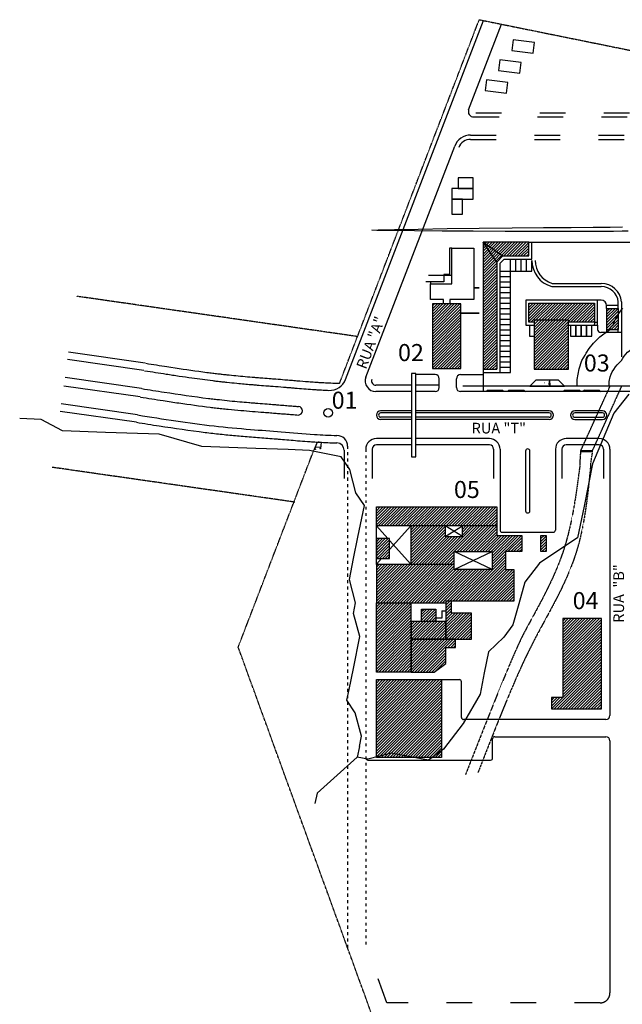
# Model space of a CAD drawing. Units: millimetres. Extents: x 1822646 to 5054568, y 440804 to 1512039.
# Drawn here: x 1822646 to 1850894, y 999262 to 1045417 of the extents above; entities that cross this region are included whole.
import ezdxf
from ezdxf.enums import TextEntityAlignment as Align

# ---------------------------------------------------------------- set-up
doc = ezdxf.new("R2010")
doc.units = ezdxf.units.MM
doc.header["$LTSCALE"] = 10
for name, pattern in [('ACAD_ISO03W100', [30, 12, -18]), ('DASHDOT', [1, 0.5, -0.25, 0, -0.25]), ('HIDDEN', [0.375, 0.25, -0.125]), ('HIDDEN2', [0.1875, 0.125, -0.0625])]:
    doc.linetypes.add(name, pattern=pattern)
for name, color, linetype in [('21', 9, 'Continuous'), ('AÇUDES_LAGOS', 150, 'Continuous'), ('CERCA', 6, 'DASHDOT'), ('ESPECARQ', 2, 'Continuous'), ('HACHURAS', 253, 'Continuous'), ('PREDIOS', 7, 'Continuous'), ('ruas', 7, 'Continuous'), ('UNIDADE', 4, 'Continuous')]:
    doc.layers.add(name, color=color, linetype=linetype)
doc.styles.add('REGUA100', font='ARIALN.TTF')
doc.styles.add('REGUA60', font='ARIALN.TTF')
doc.styles.add('TEXTOS', font='arial.ttf')
pattern_1 = [(45, (1829296.44, 943520.8), (-66.29126, 66.29126), [])]
pattern_2 = [(45, (1803097.27, 818329.54), (-66.29126, 66.29126), [])]

# ---------------------------------------------------------------- blocks, each defined once
blk = doc.blocks.new('INDUNI1')
at = {"color": 0, "style": 'REGUA100', "width": 1.4, "flags": 8}
for tag, p in [('NOME1', (0, 0)), ('NOME2', (0, -4.3))]:
    blk.add_attdef(tag, text='', height=2.5, dxfattribs=at).set_placement(p, align=Align.CENTER)
at = {"layer": 'ESPECARQ', "style": 'REGUA60', "width": 1.4, "flags": 8}
for tag, p in [('REVPAR', (0, -12.8)), ('PEDIR', (0, -15.3)), ('PISO', (0, -10.3))]:
    blk.add_attdef(tag, text='', height=1.5, dxfattribs=at).set_placement(p, align=Align.CENTER)
at = {"layer": 'ESPECARQ', "style": 'REGUA60', "width": 1.4}
blk.add_attdef('AREA', text='', height=1.5, dxfattribs=at).set_placement((0, -7.8), align=Align.CENTER)

msp = doc.modelspace()

# ---------------------------------------------------------------- hatches: boundary and pattern name
at = {"layer": 'HACHURAS', "linetype": 'Continuous'}
h = msp.add_hatch(dxfattribs=at)
h.set_pattern_fill('ANSI31', color=9, scale=750, style=0)
h.set_pattern_definition(pattern_1)
h.paths.add_polyline_path([(1846505.536, 1034342.742), (1846505.536, 1034982.742), (1844366.958, 1034982.742), (1845299.819, 1034342.742)])
h.paths.add_polyline_path([(1844366.958, 1034982.742), (1845006.958, 1034049.881), (1845299.819, 1034342.742)])
h.paths.add_polyline_path([(1845006.958, 1034049.881), (1844366.958, 1034982.742), (1844366.958, 1029027.742), (1845006.958, 1029027.742)])
h = msp.add_hatch(dxfattribs=at)
h.set_pattern_fill('ANSI31', color=9, scale=750, style=0)
h.set_pattern_definition([(45, (1829296.44, 927020.8), (-66.29126, 66.29126), [])])
h.paths.add_polyline_path([(1841996.958, 1029062.742), (1843326.958, 1029062.742), (1843326.958, 1032092.742), (1841996.958, 1032092.742)])
h = msp.add_hatch(dxfattribs=at)
h.set_pattern_fill('ANSI31', color=9, scale=750, style=0)
h.set_pattern_definition(pattern_1)
h.paths.add_polyline_path([(1848376.958, 1031331.742), (1848376.958, 1031231.742), (1849591.958, 1031231.742), (1849591.958, 1032131.742), (1846506.958, 1032131.742), (1846506.958, 1031231.742), (1846766.958, 1031231.742), (1846766.958, 1031331.742)])
h.paths.add_polyline_path([(1848376.958, 1031331.742), (1846766.958, 1031331.742), (1846766.958, 1029027.742), (1848376.958, 1029027.742)])
h = msp.add_hatch(dxfattribs=at)
h.set_pattern_fill('ANSI31', color=9, scale=750, style=0)
h.set_pattern_definition(pattern_1)
h.paths.add_polyline_path([(1850690.699, 1031585.429), (1850706.958, 1031609.308), (1850706.958, 1031881.742), (1850156.958, 1031881.742), (1850156.958, 1030891.742), (1850295.728, 1030891.742), (1850306.169, 1030908.145), (1850358.145, 1030981.341), (1850375.053, 1031027.846), (1850459.624, 1031112.346), (1850475.43, 1031155.811), (1850530.725, 1031288.772), (1850604.379, 1031438.746)])
h.paths.add_polyline_path([(1850459.624, 1031112.346), (1850375.053, 1031027.846), (1850358.145, 1030981.341), (1850306.169, 1030908.145), (1850295.728, 1030891.742), (1850706.958, 1030891.742), (1850706.958, 1031609.308), (1850690.699, 1031585.429), (1850604.379, 1031438.746), (1850530.725, 1031288.772), (1850475.43, 1031155.811)])
h = msp.add_hatch(dxfattribs=at)
h.set_pattern_fill('ANSI31', color=9, scale=750, style=0)
h.set_pattern_definition(pattern_1)
h.paths.add_polyline_path([(1845011.958, 1021687.742), (1845011.958, 1022582.742), (1839366.958, 1022582.742), (1839366.958, 1021687.742)])
h = msp.add_hatch(dxfattribs=at)
h.set_pattern_fill('ANSI31', color=9, scale=750, style=0)
h.set_pattern_definition(pattern_1)
h.paths.add_polyline_path([(1843013.958, 1019892.742), (1843013.958, 1020482.742), (1844796.958, 1020482.742), (1844796.958, 1019647.742), (1843013.958, 1019647.742), (1843013.958, 1019892.742), (1840979.958, 1019892.742), (1839366.958, 1019892.742), (1839366.958, 1018082.742), (1840987.958, 1018082.742), (1842620.958, 1018082.742), (1842620.958, 1018157.742), (1845810.958, 1018157.742), (1845810.958, 1019647.742), (1845416.958, 1019647.742), (1845416.958, 1020482.742), (1846176.958, 1020482.742), (1846176.958, 1021242.742), (1845011.958, 1021242.742), (1845011.958, 1021687.742), (1843396.958, 1021687.742), (1843396.958, 1021187.742), (1842596.958, 1021187.742), (1842596.958, 1021687.742), (1840979.958, 1021687.742), (1840979.958, 1019892.742)])
h = msp.add_hatch(dxfattribs=at)
h.set_pattern_fill('ANSI31', color=9, scale=750, style=0)
h.set_pattern_definition(pattern_1)
h.paths.add_polyline_path([(1839986.958, 1021090.742), (1839366.958, 1021090.742), (1839366.958, 1020165.742), (1839986.958, 1020165.742)])
h = msp.add_hatch(dxfattribs=at)
h.set_pattern_fill('ANSI31', color=9, scale=750, style=0)
h.set_pattern_definition(pattern_1)
h.paths.add_polyline_path([(1847326.958, 1021242.742), (1847076.958, 1021242.742), (1847076.958, 1020482.742), (1847326.958, 1020482.742)])
h = msp.add_hatch(dxfattribs=at)
h.set_pattern_fill('ANSI31', color=9, scale=750, style=0)
h.set_pattern_definition(pattern_1)
h.paths.add_polyline_path([(1840987.958, 1018082.742), (1839366.958, 1018082.742), (1839366.958, 1014832.742), (1840987.958, 1014832.742)])
h = msp.add_hatch(dxfattribs=at)
h.set_pattern_fill('ANSI31', color=9, scale=750, style=0)
h.set_pattern_definition(pattern_2)
h.paths.add_polyline_path([(1842151.482, 1017791.242), (1842151.482, 1017213.742), (1841481.482, 1017213.742), (1841481.482, 1017791.242)])
h = msp.add_hatch(dxfattribs=at)
h.set_pattern_fill('ANSI31', color=9, scale=750, style=0)
h.set_pattern_definition(pattern_1)
h.paths.add_polyline_path([(1843820.958, 1017603.742), (1842890.958, 1017603.742), (1842890.958, 1018157.742), (1842620.958, 1018157.742), (1842620.958, 1018057.742), (1842620.958, 1017603.742), (1842620.958, 1016378.742), (1843820.958, 1016378.742)])
h = msp.add_hatch(dxfattribs=at)
h.set_pattern_fill('ANSI31', color=9, scale=750, style=0)
h.set_pattern_definition(pattern_1)
h.paths.add_polyline_path([(1848106.958, 1013637.742), (1847576.958, 1013637.742), (1847576.958, 1013107.742), (1849916.958, 1013107.742), (1849916.958, 1017342.742), (1848106.958, 1017342.742)])
h = msp.add_hatch(dxfattribs=at)
h.set_pattern_fill('ANSI31', color=9, scale=750, style=0)
h.set_pattern_definition(pattern_2)
h.paths.add_polyline_path([(1842618.458, 1017211.242), (1840990.458, 1017211.242), (1840990.458, 1016378.742), (1842618.458, 1016378.742)])
h = msp.add_hatch(dxfattribs=at)
h.set_pattern_fill('ANSI31', color=9, scale=750, style=0)
h.set_pattern_definition(pattern_2)
h.paths.add_polyline_path([(1842618.458, 1015230.242), (1842618.458, 1015988.742), (1843078.458, 1015988.742), (1843078.458, 1016376.242), (1840990.458, 1016376.242), (1840990.458, 1014832.742), (1842082.079, 1014832.742)])
h = msp.add_hatch(dxfattribs=at)
h.set_pattern_fill('ANSI31', color=9, scale=750, style=0)
h.set_pattern_definition(pattern_1)
h.paths.add_polyline_path([(1839366.958, 1014482.742), (1839366.958, 1010832.742), (1842416.958, 1010832.742), (1842416.958, 1014482.742)])

# ---------------------------------------------------------------- linework, layer by layer
at = {"color": 1}
msp.add_line((1842441.482, 1017712.242), (1842441.482, 1017361.242), dxfattribs=at)
for p, q in [((1842051.958, 1015535.242), (1842064.929, 1015535.242)), ((1842051.958, 1015445.242), (1842064.929, 1015445.242)), ((1842051.958, 1015130.242), (1842064.929, 1015130.242))]:
    msp.add_line(p, q)
msp.add_lwpolyline([(1842618.458, 1017211.242), (1840990.458, 1017211.242), (1840990.458, 1016378.742), (1842618.458, 1016378.742)], close=True)
at = {"layer": '21', "ltscale": 0.5}
for p, q in [((1845773.996, 1044476.033), (1845712.639, 1043974.5)), ((1846776.058, 1044353.442), (1845773.996, 1044476.033)), ((1846714.701, 1043851.909), (1846776.058, 1044353.442)), ((1845712.639, 1043974.5), (1846714.701, 1043851.909)), ((1845150.251, 1043534.263), (1845088.894, 1043032.73)), ((1846152.313, 1043411.672), (1845150.251, 1043534.263)), ((1846090.956, 1042910.139), (1846152.313, 1043411.672)), ((1845088.894, 1043032.73), (1846090.956, 1042910.139)), ((1844526.506, 1042592.493), (1844465.149, 1042090.96)), ((1845528.568, 1042469.902), (1844526.506, 1042592.493)), ((1845467.211, 1041968.369), (1845528.568, 1042469.902)), ((1844465.149, 1042090.96), (1845467.211, 1041968.369))]:
    msp.add_line(p, q, dxfattribs=at)
at = {"layer": '21'}
for p, q in [((1839378.407, 1019320.077), (1839378.407, 1019320.077)), ((1839378.407, 1019320.077), (1839378.407, 1019320.077)), ((1839378.407, 1019320.077), (1839378.407, 1019320.077)), ((1845711.738, 1019408.254), (1845711.738, 1019408.254)), ((1845711.738, 1019408.254), (1845711.738, 1019408.254)), ((1845711.738, 1019408.254), (1845711.738, 1019408.254))]:
    msp.add_line(p, q, dxfattribs=at)
at = {"layer": '21', "ltscale": 0.5}
for points in [[(1843201.834, 1037507.742), (1843901.834, 1037507.742), (1843901.834, 1038007.742), (1843201.834, 1038007.742)], [(1842901.834, 1037007.742), (1843901.834, 1037007.742), (1843901.834, 1037507.742), (1842901.834, 1037507.742)], [(1843401.834, 1036307.742), (1843401.834, 1037007.742), (1842901.834, 1037007.742), (1842901.834, 1036307.742)]]:
    msp.add_lwpolyline(points, close=True, dxfattribs=at)
at = {"layer": 'AÇUDES_LAGOS'}
for p, q in [((1851197.132, 1027866.267), (1850501.34, 1026975.746)), ((1850501.34, 1026975.746), (1849504.173, 1024598.924)), ((1823655.653, 1026683.196), (1822646.396, 1026718.926)), ((1824647.026, 1026142.266), (1823655.653, 1026683.196)), ((1826665.542, 1026070.805), (1824647.026, 1026142.266)), ((1827674.8, 1026035.075), (1826665.542, 1026070.805)), ((1829188.688, 1025981.479), (1827674.8, 1026035.075)), ((1831189.319, 1025404.819), (1829188.688, 1025981.479)), ((1833712.464, 1025315.493), (1831189.319, 1025404.819)), ((1835226.351, 1025261.897), (1833712.464, 1025315.493)), ((1836235.609, 1025226.166), (1835226.351, 1025261.897)), ((1837720.232, 1024925.131), (1836235.609, 1025226.166)), ((1838114.648, 1024329.352), (1837720.232, 1024925.131)), ((1838408.604, 1023238.141), (1838114.648, 1024329.352)), ((1849504.173, 1024598.924), (1849102.339, 1022617.191)), ((1838803.02, 1022642.361), (1838408.604, 1023238.141)), ((1838501.644, 1021156.062), (1838803.02, 1022642.361)), ((1849102.339, 1022617.191), (1848800.963, 1021130.892)), ((1838300.727, 1020165.195), (1838501.644, 1021156.062)), ((1848800.963, 1021130.892), (1848205.63, 1020735.803)), ((1848205.63, 1020735.803), (1847014.965, 1019945.627)), ((1838099.81, 1019174.329), (1838300.727, 1020165.195)), ((1847014.965, 1019945.627), (1846319.174, 1019055.105)), ((1838393.767, 1018083.116), (1838099.81, 1019174.329)), ((1846319.174, 1019055.105), (1846044.236, 1018037.984)), ((1838293.309, 1017587.683), (1838393.767, 1018083.116)), ((1846044.236, 1018037.984), (1845761.46, 1017049.961)), ((1838587.266, 1016496.472), (1838293.309, 1017587.683)), ((1845761.46, 1017049.961), (1845342.547, 1016474.675)), ((1838285.89, 1015010.172), (1838587.266, 1016496.472)), ((1845342.547, 1016474.675), (1844626.215, 1015787.762)), ((1844626.215, 1015787.762), (1844425.298, 1014796.896)), ((1838084.973, 1014019.305), (1838285.89, 1015010.172)), ((1844425.298, 1014796.896), (1844224.381, 1013806.03)), ((1837984.514, 1013523.871), (1838084.973, 1014019.305)), ((1844224.381, 1013806.03), (1843428.131, 1012420.074)), ((1838378.93, 1012928.093), (1837984.514, 1013523.871)), ((1838672.887, 1011836.881), (1838378.93, 1012928.093)), ((1838378.93, 1012928.093), (1838378.93, 1012928.093)), ((1843428.131, 1012420.074), (1842517.525, 1011215.487)), ((1838572.429, 1011341.448), (1838672.887, 1011836.881)), ((1838572.429, 1011341.448), (1838471.97, 1010846.015)), ((1838572.429, 1011341.448), (1838572.429, 1011341.448)), ((1838471.97, 1010846.015), (1836585.513, 1009165.317)), ((1838966.844, 1010745.67), (1838471.97, 1010846.015)), ((1840057.051, 1011040.413), (1838966.844, 1010745.67)), ((1841046.8, 1010839.722), (1840057.051, 1011040.413)), ((1841808.285, 1010699.071), (1841046.8, 1010839.722)), ((1842517.525, 1011215.487), (1841808.285, 1010699.071)), ((1836585.513, 1009165.317), (1836485.055, 1008669.884))]:
    msp.add_line(p, q, dxfattribs=at)
at = {"layer": 'CERCA', "linetype": 'DASHDOT'}
for p, q in [((1837640.897, 1028372.998), (1844187.284, 1045417.2)), ((1844187.284, 1045417.2), (1859490.909, 1042314.098)), ((1838482.19, 1030563.393), (1825317.037, 1032451.14)), ((1832890.253, 1016004.201), (1836450.52, 1025273.729)), ((1835546.439, 1022801.503), (1824167.34, 1024433.148)), ((1846183.66, 979459.17), (1832890.253, 1016004.201))]:
    msp.add_line(p, q, dxfattribs=at)
at = {"layer": 'PREDIOS', "color": 7}
for p, q in [((1844366.958, 1034982.742), (1844366.958, 1029027.742)), ((1846505.536, 1034982.742), (1844366.958, 1034982.742)), ((1846505.536, 1034982.742), (1844366.958, 1034982.742)), ((1846505.536, 1034342.742), (1846505.536, 1034982.742)), ((1845006.958, 1034049.881), (1845299.819, 1034342.742)), ((1845006.958, 1034049.881), (1845006.958, 1029027.742)), ((1845299.819, 1034342.742), (1846505.536, 1034342.742)), ((1844366.958, 1029027.742), (1845006.958, 1029027.742)), ((1849916.958, 1017342.742), (1848106.958, 1017342.742)), ((1848106.958, 1017342.742), (1848106.958, 1013637.742)), ((1849916.958, 1013107.742), (1849916.958, 1017342.742)), ((1848106.958, 1013637.742), (1847576.958, 1013637.742)), ((1847576.958, 1013637.742), (1847576.958, 1013107.742)), ((1847576.958, 1013107.742), (1849916.958, 1013107.742))]:
    msp.add_line(p, q, dxfattribs=at)
at = {"layer": 'PREDIOS'}
for p, q in [((1844366.958, 1034982.742), (1845299.819, 1034342.742)), ((1845006.958, 1034049.881), (1844366.958, 1034982.742)), ((1841804.731, 1033435.095), (1842896.958, 1033435.095)), ((1841689.506, 1033140.095), (1842521.958, 1033140.095)), ((1843931.958, 1032870.089), (1844186.958, 1032870.089)), ((1843931.958, 1032850.089), (1844186.958, 1032850.089)), ((1843326.958, 1031677.742), (1844186.958, 1031677.742)), ((1843326.958, 1031657.742), (1844186.958, 1031657.742)), ((1850156.958, 1031881.742), (1850156.958, 1030891.742)), ((1850156.958, 1031881.742), (1850706.958, 1031881.742)), ((1850706.958, 1031881.742), (1850706.958, 1030891.742)), ((1850156.958, 1030891.742), (1850706.958, 1030891.742)), ((1839366.958, 1021687.742), (1839366.958, 1022582.742)), ((1839366.958, 1022582.742), (1845011.958, 1022582.742)), ((1845011.958, 1022582.742), (1845011.958, 1021687.742)), ((1839366.958, 1019892.742), (1839366.958, 1021687.742)), ((1845011.958, 1021687.742), (1839366.958, 1021687.742)), ((1840979.958, 1021687.742), (1840979.958, 1019892.742)), ((1845011.958, 1021687.742), (1845011.958, 1021242.742)), ((1839986.958, 1021090.742), (1839366.958, 1021090.742)), ((1839366.958, 1021090.742), (1839366.958, 1020165.742)), ((1839986.958, 1020165.742), (1839986.958, 1021090.742)), ((1845011.958, 1021242.742), (1846176.958, 1021242.742)), ((1846176.958, 1021242.742), (1846176.958, 1020482.742)), ((1839366.958, 1020165.742), (1839986.958, 1020165.742)), ((1843013.958, 1019647.742), (1843013.958, 1020482.742)), ((1843013.958, 1020482.742), (1844796.958, 1020482.742)), ((1844796.958, 1020482.742), (1844796.958, 1019647.742)), ((1846176.958, 1020482.742), (1845416.958, 1020482.742)), ((1845416.958, 1020482.742), (1845416.958, 1019647.742)), ((1839366.958, 1019892.742), (1840979.958, 1019892.742)), ((1839366.958, 1019892.742), (1839366.958, 1018082.742)), ((1840979.958, 1019892.742), (1843013.958, 1019892.742)), ((1844796.958, 1019647.742), (1843013.958, 1019647.742)), ((1845416.958, 1019647.742), (1845810.958, 1019647.742)), ((1845810.958, 1019647.742), (1845810.958, 1018157.742)), ((1839366.958, 1018082.742), (1840987.958, 1018082.742)), ((1839366.958, 1014832.742), (1839366.958, 1018082.742)), ((1840987.958, 1018082.742), (1840987.958, 1014832.742)), ((1840987.958, 1018082.742), (1842620.958, 1018082.742)), ((1845810.958, 1018157.742), (1842620.958, 1018157.742)), ((1842620.958, 1018157.742), (1842620.958, 1018057.742)), ((1842620.958, 1018082.742), (1842620.958, 1017603.742)), ((1842890.958, 1017603.742), (1842890.958, 1018157.742)), ((1842620.958, 1017603.742), (1842620.958, 1016378.742)), ((1843820.958, 1017603.742), (1842890.958, 1017603.742)), ((1843820.958, 1016378.742), (1843820.958, 1017603.742)), ((1842620.958, 1016378.742), (1843820.958, 1016378.742)), ((1840987.958, 1014832.742), (1839366.958, 1014832.742))]:
    msp.add_line(p, q, dxfattribs=at)
at = {"layer": 'PREDIOS', "color": 7, "linetype": 'Continuous'}
for p, q in [((1836681.395, 1025616.436), (1836779.934, 1025606.06)), ((1836779.934, 1025606.06), (1836747.471, 1025297.765)), ((1836551.616, 1025536.942), (1836450.52, 1025273.729)), ((1836507.784, 1025267.699), (1836450.52, 1025273.729)), ((1836518.947, 1025382.16), (1836485.54, 1025295.18)), ((1836510.402, 1025292.562), (1836485.54, 1025295.18)), ((1836510.402, 1025292.562), (1836507.784, 1025267.699)), ((1836728.892, 1025360.053), (1836518.947, 1025382.16)), ((1836728.892, 1025360.053), (1836722.609, 1025300.383)), ((1836747.471, 1025297.765), (1836722.609, 1025300.383))]:
    msp.add_line(p, q, dxfattribs=at)
at = {"layer": 'PREDIOS', "color": 9}
for p, q in [((1839366.958, 1021687.742), (1839903.427, 1021090.742)), ((1839986.958, 1020582.699), (1840979.958, 1021687.742)), ((1842596.958, 1021187.742), (1843396.958, 1021687.742)), ((1843396.958, 1021187.742), (1842596.958, 1021687.742)), ((1839986.958, 1020997.786), (1840979.958, 1019892.742)), ((1839366.958, 1019892.742), (1839612.278, 1020165.742)), ((1843013.958, 1019647.742), (1844796.958, 1020482.742)), ((1844796.958, 1019647.742), (1843013.958, 1020482.742))]:
    msp.add_line(p, q, dxfattribs=at)
at = {"layer": 'PREDIOS', "color": 1, "linetype": 'Continuous'}
for p, q in [((1842441.482, 1017361.242), (1842151.482, 1017361.242)), ((1842441.482, 1017712.242), (1842620.958, 1017712.242))]:
    msp.add_line(p, q, dxfattribs=at)
at = {"layer": 'PREDIOS'}
for points in [[(1843931.958, 1032295.089), (1842811.958, 1032295.089), (1842811.958, 1032095.742), (1842511.958, 1032095.742), (1842511.958, 1032295.089), (1841896.958, 1032295.089), (1841896.958, 1033035.089), (1842896.958, 1033035.089), (1842896.958, 1034710.089), (1843931.958, 1034710.089)], [(1847076.958, 1021242.742), (1847326.958, 1021242.742), (1847326.958, 1020482.742), (1847076.958, 1020482.742)], [(1839366.958, 1014482.742), (1842416.958, 1014482.742), (1842416.958, 1010832.742), (1839366.958, 1010832.742)]]:
    msp.add_lwpolyline(points, close=True, dxfattribs=at)
msp.add_lwpolyline([(1842896.958, 1034710.089), (1842796.958, 1034710.089), (1842796.958, 1033475.089), (1842521.958, 1033475.089), (1842521.958, 1033135.089), (1841896.958, 1033135.089), (1841896.958, 1033035.089)], dxfattribs=at)
at = {"layer": 'PREDIOS', "color": 7}
for points in [[(1841996.958, 1029062.742), (1843326.958, 1029062.742), (1843326.958, 1032092.742), (1841996.958, 1032092.742)], [(1842151.482, 1017791.242), (1842151.482, 1017213.742), (1841481.482, 1017213.742), (1841481.482, 1017791.242)]]:
    msp.add_lwpolyline(points, close=True, dxfattribs=at)
at = {"layer": 'PREDIOS', "color": 7, "ltscale": 20}
msp.add_lwpolyline([(1846766.958, 1031231.742), (1846506.958, 1031231.742), (1846506.958, 1032131.742), (1849591.958, 1032131.742), (1849591.958, 1031231.742), (1848376.958, 1031231.742)], dxfattribs=at)
msp.add_lwpolyline([(1846766.958, 1031331.742), (1846766.958, 1029027.742), (1848376.958, 1029027.742), (1848376.958, 1031331.742)], close=True, dxfattribs=at)
at = {"layer": 'PREDIOS', "color": 9, "linetype": 'Continuous'}
msp.add_lwpolyline([(1843396.958, 1021687.742), (1842596.958, 1021687.742), (1842596.958, 1021187.742), (1843396.958, 1021187.742)], close=True, dxfattribs=at)
at = {"layer": 'PREDIOS', "color": 0}
msp.add_lwpolyline([(1842618.458, 1015230.242), (1842618.458, 1015988.742), (1843078.458, 1015988.742), (1843078.458, 1016376.242), (1840990.458, 1016376.242), (1840990.458, 1014832.742), (1842082.079, 1014832.742)], close=True, dxfattribs=at)
at = {"layer": 'PREDIOS', "color": 7, "linetype": 'Continuous'}
msp.add_circle((1837110.34, 1026991.638), 200, dxfattribs=at)
msp.add_arc((1836668.305, 1025492.124), 125, 83.9890683, 158.9890683, dxfattribs=at)
at = {"layer": 'ruas', "color": 13}
for p, q in [((1837924.522, 1028553.637), (1844386.049, 1045376.897)), ((1843691.307, 1041197.379), (1845230.8, 1045205.608)), ((1838876.688, 1028662.015), (1843037.291, 1039494.579)), ((1846505.536, 1034982.742), (1851866.958, 1034982.742)), ((1846656.958, 1034192.742), (1846656.958, 1034982.742)), ((1845156.958, 1033987.749), (1845361.951, 1034192.742)), ((1845156.958, 1033987.749), (1845156.958, 1028877.742)), ((1845361.951, 1034192.742), (1846656.958, 1034192.742)), ((1845656.958, 1028877.742), (1845656.958, 1034192.742)), ((1845906.958, 1033627.742), (1845906.958, 1034192.742)), ((1846156.958, 1033627.742), (1846156.958, 1034192.742)), ((1846406.958, 1033627.742), (1846406.958, 1034192.742)), ((1846656.958, 1033627.742), (1846656.958, 1034132.742)), ((1845156.958, 1033627.742), (1846656.958, 1033627.742)), ((1845156.958, 1033377.742), (1845656.958, 1033377.742)), ((1845156.958, 1033127.742), (1845656.958, 1033127.742)), ((1847605.114, 1033056.742), (1849906.985, 1033056.742)), ((1845156.958, 1032877.742), (1845656.958, 1032877.742)), ((1845156.958, 1032627.742), (1845656.958, 1032627.742)), ((1847583.587, 1032906.742), (1849906.958, 1032906.742)), ((1845156.958, 1032377.742), (1845656.958, 1032377.742)), ((1845156.958, 1032127.742), (1845656.958, 1032127.742)), ((1849731.958, 1032271.742), (1846366.958, 1032271.742)), ((1846366.958, 1032271.742), (1846366.958, 1031091.742)), ((1849731.958, 1031091.742), (1849731.958, 1032271.742)), ((1849906.958, 1032271.742), (1849731.958, 1032271.742)), ((1850706.958, 1031881.742), (1850706.958, 1032183.578)), ((1850856.958, 1032190.821), (1850856.958, 1029606.929)), ((1845156.958, 1031877.742), (1845656.958, 1031877.742)), ((1845156.958, 1031627.742), (1845656.958, 1031627.742)), ((1850156.958, 1031881.742), (1850156.958, 1032021.742)), ((1850156.958, 1031881.742), (1850156.958, 1032021.742)), ((1850706.958, 1032021.742), (1850156.958, 1032021.742)), ((1845156.958, 1031377.742), (1845656.958, 1031377.742)), ((1845156.958, 1031127.742), (1845656.958, 1031127.742)), ((1849591.958, 1031231.742), (1849731.958, 1031231.742)), ((1849591.958, 1031231.742), (1849591.958, 1031151.742)), ((1845156.958, 1030877.742), (1845656.958, 1030877.742)), ((1846366.958, 1031091.742), (1846766.958, 1031091.742)), ((1848376.958, 1031091.742), (1849731.958, 1031091.742)), ((1849731.958, 1031091.742), (1849731.958, 1030901.742)), ((1850156.958, 1030751.742), (1849881.958, 1030751.742)), ((1850156.958, 1030891.742), (1850156.958, 1030751.742)), ((1850856.958, 1030751.742), (1850156.958, 1030751.742)), ((1850706.958, 1030751.742), (1850706.958, 1030891.742)), ((1845156.958, 1030627.742), (1845656.958, 1030627.742)), ((1845156.958, 1030377.742), (1845656.958, 1030377.742)), ((1828522.286, 1029314.436), (1824940.902, 1029827.97)), ((1845156.958, 1030127.742), (1845656.958, 1030127.742)), ((1845156.958, 1029877.742), (1845656.958, 1029877.742)), ((1828472.607, 1028967.98), (1824891.223, 1029481.513)), ((1845156.958, 1029627.742), (1845656.958, 1029627.742)), ((1845156.958, 1029377.742), (1845656.958, 1029377.742)), ((1844366.958, 1029027.742), (1844366.958, 1027982.742)), ((1844366.958, 1028877.742), (1845156.958, 1028877.742)), ((1845156.958, 1029127.742), (1845656.958, 1029127.742)), ((1845156.958, 1028877.742), (1845656.958, 1028877.742)), ((1828351.96, 1028126.586), (1824770.576, 1028640.119)), ((1842116.958, 1028782.742), (1841216.958, 1028782.742)), ((1842316.958, 1028182.742), (1842316.958, 1028582.742)), ((1843116.958, 1028182.742), (1843116.958, 1028582.742)), ((1843316.958, 1028782.742), (1844366.958, 1028782.742)), ((1846856.957, 1028532.742), (1846556.957, 1028232.742)), ((1846856.957, 1028532.742), (1847886.957, 1028532.742)), ((1847470.591, 1028318.452), (1847483.175, 1028479.03)), ((1847510.591, 1028318.436), (1847498.13, 1028479.024)), ((1847886.957, 1028532.742), (1848186.957, 1028232.742)), ((1828295.185, 1027730.636), (1824713.801, 1028244.169)), ((1841016.958, 1028282.742), (1839343.444, 1028282.742)), ((1841016.958, 1027982.742), (1839343.444, 1027982.742)), ((1842316.958, 1028282.742), (1841216.958, 1028282.742)), ((1842116.958, 1027982.742), (1841216.958, 1027982.742)), ((1857706.732, 1027982.742), (1843316.958, 1027982.742)), ((1844574.074, 1028052.742), (1844507.027, 1027982.742)), ((1844574.074, 1028052.742), (1845274.074, 1028052.742)), ((1844574.074, 1028052.742), (1844574.074, 1027982.742)), ((1845274.074, 1028052.742), (1845274.074, 1027982.742)), ((1845274.074, 1028052.742), (1845341.121, 1027982.742)), ((1845581.607, 1028052.742), (1845514.56, 1027982.742)), ((1845581.607, 1028052.742), (1846281.607, 1028052.742)), ((1845581.607, 1028052.742), (1845581.607, 1027982.742)), ((1846281.607, 1028052.742), (1846348.655, 1027982.742)), ((1846281.607, 1028052.742), (1846281.607, 1027982.742)), ((1846556.957, 1028232.742), (1848186.957, 1028232.742)), ((1847480.591, 1028318.448), (1847480.583, 1028298.448)), ((1847500.583, 1028298.44), (1847480.583, 1028298.448)), ((1847480.591, 1028318.448), (1847480.599, 1028338.448)), ((1847500.599, 1028338.44), (1847480.599, 1028338.448)), ((1847500.591, 1028318.44), (1847500.583, 1028298.44)), ((1847500.591, 1028318.44), (1847500.599, 1028338.44)), ((1848186.517, 1028052.742), (1848119.469, 1027982.742)), ((1848186.517, 1028052.742), (1848886.517, 1028052.742)), ((1848186.517, 1028052.742), (1848186.517, 1027982.742)), ((1848886.517, 1028052.742), (1848953.564, 1027982.742)), ((1848886.517, 1028052.742), (1848886.517, 1027982.742)), ((1849114.806, 1028052.742), (1849047.759, 1027982.742)), ((1849114.806, 1028052.742), (1849814.806, 1028052.742)), ((1849114.806, 1028052.742), (1849114.806, 1027982.742)), ((1849814.806, 1028052.742), (1849881.853, 1027982.742)), ((1849814.806, 1028052.742), (1849814.806, 1027982.742)), ((1828124.86, 1026542.785), (1824543.475, 1027056.318)), ((1828174.538, 1026889.241), (1824593.154, 1027402.775)), ((1841016.958, 1027082.742), (1839566.958, 1027082.742)), ((1841016.958, 1026982.742), (1839566.958, 1026982.742)), ((1847466.958, 1027082.742), (1841216.958, 1027082.742)), ((1847466.958, 1026982.742), (1841216.958, 1026982.742)), ((1841016.958, 1026782.742), (1839566.958, 1026782.742)), ((1841016.958, 1026682.742), (1839566.958, 1026682.742)), ((1847466.958, 1026782.742), (1841216.958, 1026782.742)), ((1847466.958, 1026682.742), (1841216.958, 1026682.742)), ((1841016.958, 1025782.742), (1839366.958, 1025782.742)), ((1844661.958, 1025782.742), (1841216.958, 1025782.742)), ((1849816.958, 1025782.742), (1848261.958, 1025782.742)), ((1849816.958, 1025782.742), (1848261.958, 1025782.742)), ((1837856.958, 1025235.46), (1837856.958, 1023906.322)), ((1839166.958, 1025282.742), (1839166.958, 1023906.322)), ((1839166.958, 1025282.742), (1839166.958, 1023906.322)), ((1841016.958, 1025482.742), (1839366.958, 1025482.742)), ((1844661.958, 1025482.742), (1841216.958, 1025482.742)), ((1844861.958, 1025282.742), (1844861.958, 1023906.322)), ((1845161.958, 1025282.742), (1845161.958, 1021492.742)), ((1846361.958, 1025192.742), (1846361.958, 1022392.742)), ((1846561.958, 1022392.742), (1846561.958, 1025192.742)), ((1847761.958, 1025282.742), (1847761.958, 1021492.742)), ((1848061.958, 1025282.742), (1848061.958, 1023906.322)), ((1849816.958, 1025482.742), (1848261.958, 1025482.742)), ((1850016.958, 1025282.742), (1850016.958, 1023906.322)), ((1850316.958, 1025282.742), (1850316.958, 1012807.742)), ((1837856.958, 1024885.17), (1837856.958, 1023906.322)), ((1845261.958, 1021392.742), (1847661.958, 1021392.742)), ((1842416.958, 1014482.742), (1843255.981, 1014482.742)), ((1843355.981, 1012707.742), (1843355.981, 1014382.742)), ((1850116.958, 1012607.742), (1843455.981, 1012607.742)), ((1844916.958, 1011807.742), (1850116.958, 1011807.742)), ((1844816.958, 1010807.742), (1844816.958, 1011707.742)), ((1850316.958, 1011607.742), (1850316.958, 999792.742)), ((1838966.958, 1010707.742), (1844716.958, 1010707.742))]:
    msp.add_line(p, q, dxfattribs=at)
at = {"layer": 'ruas', "color": 13, "linetype": 'ACAD_ISO03W100', "ltscale": 10}
for p, q in [((1843924.685, 1040857.742), (1864481.403, 1040857.742)), ((1844034.867, 1041057.742), (1864429.639, 1041057.742)), ((1843784.101, 1040007.742), (1864541.701, 1040007.742)), ((1843784.101, 1039807.742), (1864489.937, 1039807.742)), ((1839859.054, 999332.742), (1838866.958, 1002060.121)), ((1849856.958, 999332.742), (1839859.054, 999332.742))]:
    msp.add_line(p, q, dxfattribs=at)
at = {"layer": 'ruas', "color": 13, "linetype": 'HIDDEN', "ltscale": 10}
msp.add_line((1851866.958, 1028232.742), (1843417.588, 1028232.742), dxfattribs=at)
at = {"layer": 'ruas', "color": 13, "linetype": 'HIDDEN2', "ltscale": 0.5}
for p, q in [((1848955.05, 1025226.897), (1850321.351, 1028232.742)), ((1849504.204, 1025226.897), (1850866.569, 1028232.742)), ((1848950.095, 1025169.502), (1848955.05, 1025226.897)), ((1848950.095, 1025169.502), (1849504.204, 1025169.502)), ((1848955.05, 1025226.897), (1849504.204, 1025226.897)), ((1849504.204, 1025169.502), (1849504.204, 1025226.897))]:
    msp.add_line(p, q, dxfattribs=at)
at = {"layer": 'ruas', "color": 13, "linetype": 'ACAD_ISO03W100'}
for p, q in [((1838016.958, 1025425.626), (1838016.958, 1001910.327)), ((1838016.958, 1025150.431), (1838016.958, 1001910.327)), ((1838866.958, 1025282.742), (1838866.958, 1002060.121))]:
    msp.add_line(p, q, dxfattribs=at)
at = {"layer": 'ruas', "color": 13}
for points in [[(1851161.085, 1035503.232), (1850884.865, 1035497.649), (1850476.572, 1035493.339), (1849900.931, 1035490.432), (1849122.665, 1035489.06), (1848106.501, 1035489.352), (1846840.553, 1035491.415), (1845406.504, 1035495.257), (1843909.428, 1035500.863), (1842454.399, 1035508.217), (1841146.491, 1035517.304), (1840090.779, 1035528.108), (1839392.336, 1035540.613), (1839156.236, 1035554.805), (1839452.341, 1035570.578), (1840209.66, 1035587.473), (1841321.991, 1035604.943), (1842683.131, 1035622.439), (1844186.878, 1035639.414), (1845727.03, 1035655.318), (1847197.382, 1035669.605), (1848491.734, 1035681.726), (1849527.712, 1035691.313), (1850318.267, 1035698.712), (1850900.178, 1035704.452)], [(1848784.859, 1028232.742), (1848770.125, 1028556.622), (1848864.492, 1029055.706), (1848997.914, 1029440.822), (1849145.31, 1029686.276), (1849205.387, 1029783.242), (1849335.36, 1030008.34), (1849538.672, 1030252.11), (1849663.944, 1030377.278), (1849839.118, 1030552.305), (1849970.517, 1030644.207), (1850130.406, 1030767.096), (1850274.843, 1030858.933), (1850306.169, 1030908.145), (1850358.145, 1030981.341), (1850375.053, 1031027.846), (1850459.624, 1031112.346), (1850475.43, 1031155.811), (1850530.725, 1031288.772), (1850604.379, 1031438.746), (1850690.699, 1031585.429), (1850775.987, 1031710.686), (1850852.967, 1031812.865), (1850919.885, 1031896.443)], [(1846766.958, 1031082.348), (1846546.958, 1031082.348), (1846546.958, 1030582.348), (1846766.958, 1030582.348)], [(1850296.958, 1028232.742), (1850282.509, 1028318.491), (1850276.53, 1028449.931), (1850317.908, 1028668.771), (1850364.19, 1028802.362), (1850425.899, 1028905.124), (1850492.751, 1029013.024), (1850569.887, 1029146.616), (1850647.023, 1029239.102), (1850724.16, 1029316.173), (1850806.439, 1029398.383), (1850857.863, 1029434.35), (1850924.847, 1029558.21), (1850976.191, 1029643.711), (1851053.206, 1029737.762), (1851138.779, 1029831.813), (1851249.288, 1029912.271), (1851363.101, 1030025.989), (1851498.447, 1030184.272)]]:
    msp.add_lwpolyline(points, dxfattribs=at)
for points in [[(1848721.958, 1031082.348), (1848471.958, 1031082.348), (1848471.958, 1030582.348), (1848721.958, 1030582.348)], [(1848971.958, 1031082.348), (1848721.958, 1031082.348), (1848721.958, 1030582.348), (1848971.958, 1030582.348)], [(1849221.958, 1031082.348), (1848971.958, 1031082.348), (1848971.958, 1030582.348), (1849221.958, 1030582.348)], [(1849471.958, 1031082.348), (1849221.958, 1031082.348), (1849221.958, 1030582.348), (1849471.958, 1030582.348)], [(1841016.958, 1024932.742), (1841216.958, 1024932.742), (1841216.958, 1028832.742), (1841016.958, 1028832.742)]]:
    msp.add_lwpolyline(points, close=True, dxfattribs=at)
at = {"layer": 'ruas', "color": 13, "const_width": 20}
msp.add_lwpolyline([(1847246.874, 1028395.629, 1), (1847266.874, 1028395.629, 1)], format="xyb", close=True, dxfattribs=at)
at = {"layer": 'ruas', "color": 13}
for points in [[(1848666.958, 1027082.742, 1), (1848666.958, 1026682.742), (1849966.958, 1026682.742, 1), (1849966.958, 1027082.742)], [(1848666.958, 1026982.742, 1), (1848666.958, 1026782.742), (1849966.958, 1026782.742, 1), (1849966.958, 1026982.742)]]:
    msp.add_lwpolyline(points, format="xyb", close=True, dxfattribs=at)
at = {"layer": 'ruas', "color": 13, "linetype": 'Continuous'}
for centre, radius, start, end in [((1843924.685, 1041107.742), 250, 158.9890683, 270), ((1843784.101, 1039207.742), 800, 90, 158.9890683), ((1843784.101, 1039207.742), 600, 90, 158.9890683)]:
    msp.add_arc(centre, radius, start, end, dxfattribs=at)
at = {"layer": 'ruas', "color": 13}
for centre, radius, start, end in [((1847931.318, 1034132.742), 1274.36, 180, 254.1650393), ((1847931.318, 1034132.742), 1124.36, 180, 253.134611), ((1849906.958, 1032102.66), 954.082, 5.3019063, 90), ((1849906.958, 1032102.66), 804.082, 5.7756872, 90), ((1849906.958, 1032021.742), 250, 0, 90), ((1849531.958, 1031151.742), 60, 270, 0), ((1849881.958, 1030901.742), 150, 180, 270), ((1837177.712, 1028840.473), 800, 267.4260159, 338.9890683), ((1839343.444, 1028482.742), 500, 158.9890683, 270), ((1839343.444, 1028482.742), 200, 158.9890683, 270), ((1842116.958, 1028582.742), 200, 0, 90), ((1843316.958, 1028582.742), 200, 90, 180), ((1847490.652, 1028478.444), 7.5, 4.4370837, 175.5189748), ((1842116.958, 1028182.742), 200, 270, 0), ((1843316.958, 1028182.742), 200, 180, 270), ((1835698, 1027084.264), 201.176, 274.0636762, 85.4697867), ((1839566.958, 1026882.742), 200, 90, 270), ((1839566.958, 1026882.742), 100, 90, 270), ((1847466.958, 1026882.742), 200, 270, 90), ((1847466.958, 1026882.742), 100, 270, 90), ((1837516.958, 1025425.626), 500, 0, 90), ((1837516.958, 1025235.46), 340, 0, 90), ((1839366.958, 1025282.742), 500, 90, 180), ((1844661.958, 1025282.742), 500, 0, 90), ((1848261.958, 1025282.742), 500, 90, 180), ((1849816.958, 1025282.742), 500, 0, 90), ((1839366.958, 1025282.742), 200, 90, 180), ((1844661.958, 1025282.742), 200, 0, 90), ((1846461.958, 1025192.742), 100, 0, 180), ((1848261.958, 1025282.742), 200, 90, 180), ((1849816.958, 1025282.742), 200, 0, 90), ((1846461.958, 1022392.742), 100, 180, 0), ((1845261.958, 1021492.742), 100, 180, 270), ((1847661.958, 1021492.742), 100, 270, 0), ((1843255.981, 1014382.742), 100, 0, 90), ((1843455.981, 1012707.742), 100, 180, 270), ((1850116.958, 1012807.742), 200, 270, 0), ((1844916.958, 1011707.742), 100, 90, 180), ((1850116.958, 1011607.742), 200, 0, 90), ((1838966.958, 1010807.742), 100, 180, 270), ((1844716.958, 1010807.742), 100, 270, 0)]:
    msp.add_arc(centre, radius, start, end, dxfattribs=at)
at = {"layer": 'ruas', "color": 13, "linetype": 'ACAD_ISO03W100', "ltscale": 10}
msp.add_arc((1849856.958, 999792.742), 460, 270, 0, dxfattribs=at)
at = {"layer": 'ruas', "color": 13}
msp.add_ellipse((1847490.591, 1028318.444), major_axis=(0.013, 35), ratio=0.571428571, start_param=1.570796327, end_param=4.71238898, dxfattribs=at)
for points, knots in [([(1828557.379, 1029309.145), (1828891.014, 1029256.362), (1829221.903, 1029204.018), (1830054.064, 1029075.27), (1830551.797, 1029000.986), (1831171.1, 1028916.862), (1831297.983, 1028900.071), (1831514.605, 1028872.276), (1831604.528, 1028860.997), (1831774, 1028840.272), (1831853.587, 1028830.762), (1832003.655, 1028813.281), (1832074.105, 1028805.266), (1832215.476, 1028789.564), (1832286.322, 1028781.884), (1832499.33, 1028759.324), (1832641.966, 1028744.924), (1833071.707, 1028703.392), (1833360.648, 1028677.929), (1833716.594, 1028648.664), (1833781.535, 1028643.41), (1833912.041, 1028632.979), (1833977.579, 1028627.805), (1834175.046, 1028612.337), (1834307.825, 1028602.101), (1834511.61, 1028586.364), (1834581.798, 1028580.939), (1834793.275, 1028564.496), (1834935.477, 1028553.313), (1835102.791, 1028539.747), (1835126.736, 1028537.795), (1835174.447, 1028533.889), (1835198.244, 1028531.931), (1835269.456, 1028526.053), (1835316.695, 1028522.125), (1835457.707, 1028510.356), (1835550.776, 1028502.532), (1835827.184, 1028479.444), (1836007.726, 1028464.571), (1836284.303, 1028443.348), (1836382.848, 1028436.109), (1836514.248, 1028427.065), (1836548.122, 1028424.789), (1836608.741, 1028420.826), (1836635.517, 1028419.115), (1836689.17, 1028415.766), (1836716.015, 1028414.131), (1836796.606, 1028409.339), (1836850.408, 1028406.298), (1837012.031, 1028397.623), (1837120.071, 1028392.438), (1837365.446, 1028381.987), (1837502.951, 1028377.065), (1837640.897, 1028372.998)], [0, 0, 0, 0, 101.297556304, 101.297556304, 256.78062643, 256.78062643, 296.995486878, 296.995486878, 325.640463871, 325.640463871, 351.092483302, 351.092483302, 373.719502623, 373.719502623, 396.346521944, 396.346521944, 441.600560585, 441.600560585, 532.108637868, 532.108637868, 552.219646253, 552.219646253, 572.330654639, 572.330654639, 612.55267141, 612.55267141, 633.5438966, 633.5438966, 675.526346979, 675.526346979, 682.526050047, 682.526050047, 689.525753115, 689.525753115, 703.525159251, 703.525159251, 731.523971523, 731.523971523, 787.521596067, 787.521596067, 819.093190182, 819.093190182, 830.121120609, 830.121120609, 838.910591739, 838.910591739, 847.700062868, 847.700062868, 865.279005127, 865.279005127, 900.436889645, 900.436889645, 944.916962155, 944.916962155, 944.916962155, 944.916962155]), ([(1828502.688, 1028963.444), (1828841.744, 1028909.804), (1829178.387, 1028856.55), (1829715.813, 1028773.462), (1829918.047, 1028742.645), (1830320.916, 1028682.663), (1830521.542, 1028653.499), (1831047.854, 1028579.518), (1831372.215, 1028536.499), (1831762.751, 1028489.129), (1831830.799, 1028481.039), (1831975.308, 1028464.229), (1832051.784, 1028455.556), (1832205.15, 1028438.608), (1832281.995, 1028430.333), (1832513.01, 1028406.071), (1832667.66, 1028390.643), (1832940.295, 1028364.675), (1833058.017, 1028353.861), (1833276.509, 1028334.435), (1833377.191, 1028325.735), (1833544.496, 1028311.643), (1833610.962, 1028306.14), (1833744.266, 1028295.275), (1833811.178, 1028289.905), (1834012.681, 1028273.911), (1834148.042, 1028263.406), (1834363.822, 1028246.731), (1834443.577, 1028240.582), (1834683.862, 1028221.983), (1834845.415, 1028209.381), (1835044.625, 1028193.321), (1835081.04, 1028190.363), (1835153.661, 1028184.421), (1835189.868, 1028181.437), (1835262.008, 1028175.463), (1835297.96, 1028172.471), (1835405.463, 1028163.5), (1835476.664, 1028157.525), (1835688.86, 1028139.759), (1835828.453, 1028128.134), (1836103.986, 1028106.032), (1836239.899, 1028095.557), (1836442.598, 1028081.101), (1836510.73, 1028076.446), (1836628.454, 1028068.832), (1836678.425, 1028065.737), (1836824.045, 1028057.112), (1836919.786, 1028051.933), (1837057.705, 1028045.148), (1837099.726, 1028043.171), (1837141.785, 1028041.281)], [0, 0, 0, 0, 102.945343606, 102.945343606, 165.47704257, 165.47704257, 228.008741535, 228.008741535, 330.163956105, 330.163956105, 351.750795481, 351.750795481, 376.078394363, 376.078394363, 400.405993246, 400.405993246, 449.061191011, 449.061191011, 485.842023714, 485.842023714, 517.131806041, 517.131806041, 537.715220007, 537.715220007, 558.298633972, 558.298633972, 599.465461904, 599.465461904, 623.437182451, 623.437182451, 671.380623545, 671.380623545, 682.06908224, 682.06908224, 692.757540935, 692.757540935, 703.44599963, 703.44599963, 724.82291702, 724.82291702, 767.576751799, 767.576751799, 810.330586579, 810.330586579, 832.210134145, 832.210134145, 848.389289238, 848.389289238, 879.255023823, 879.255023823, 892.762734651, 892.762734651, 892.762734651, 892.762734651]), ([(1828369.865, 1028123.886), (1828720.702, 1028068.382), (1829069.995, 1028013.125), (1830113.697, 1027852.032), (1830803.957, 1027750.908), (1831581.657, 1027654.772), (1831673.332, 1027643.721), (1831845.649, 1027623.525), (1831926.269, 1027614.317), (1832166.477, 1027587.607), (1832326.381, 1027570.759), (1832647.043, 1027538.584), (1832807.799, 1027523.259), (1833106.373, 1027496.048), (1833244.075, 1027483.99), (1833454.188, 1027466.219), (1833526.381, 1027460.225), (1833670.989, 1027448.42), (1833743.473, 1027442.602), (1833961.458, 1027425.31), (1834107.49, 1027414), (1834360.91, 1027394.427), (1834467.97, 1027386.174), (1834650.392, 1027371.978), (1834725.569, 1027366.088), (1834849.928, 1027356.228), (1834899.009, 1027352.307), (1834998.299, 1027344.294), (1835048.531, 1027340.195), (1835148.582, 1027331.957), (1835198.47, 1027327.815), (1835347.727, 1027315.37), (1835446.685, 1027307.047), (1835601.545, 1027294.113), (1835657.805, 1027289.434), (1835713.89, 1027284.812)], [0, 0, 0, 0, 106.520893475, 106.520893475, 319.562680425, 319.562680425, 348.05928227, 348.05928227, 373.16881959, 373.16881959, 422.749153794, 422.749153794, 472.329487999, 472.329487999, 514.608331374, 514.608331374, 536.70908149, 536.70908149, 558.809831605, 558.809831605, 603.011331836, 603.011331836, 635.152056407, 635.152056407, 657.592821611, 657.592821611, 672.187947403, 672.187947403, 687.074550823, 687.074550823, 701.961154242, 701.961154242, 731.734361082, 731.734361082, 748.806260011, 748.806260011, 748.806260011, 748.806260011]), ([(1828307.36, 1027728.8), (1828662.156, 1027672.669), (1829015.875, 1027616.711), (1829615.833, 1027524.162), (1829862.536, 1027486.789), (1830601.475, 1027378.307), (1831092.543, 1027310.844), (1831664.199, 1027242.011), (1831745.864, 1027232.409), (1831926.311, 1027211.742), (1832025.201, 1027200.784), (1832223.282, 1027179.513), (1832322.448, 1027169.203), (1832620.307, 1027139.162), (1832819.361, 1027120.32), (1833196.235, 1027086.523), (1833373.945, 1027071.371), (1833730.069, 1027042.236), (1833908.878, 1027028.216), (1834193.557, 1027006.147), (1834298.956, 1026998.031), (1834492.707, 1026983.045), (1834580.985, 1026976.191), (1834754.59, 1026962.557), (1834839.904, 1026955.784), (1834965.13, 1026945.665), (1835004.938, 1026942.42), (1835084.375, 1026935.896), (1835124.034, 1026932.616), (1835242.833, 1026922.744), (1835321.795, 1026916.123), (1835504.84, 1026900.788), (1835608.748, 1026892.094), (1835712.257, 1026883.593)], [0, 0, 0, 0, 107.722371801, 107.722371801, 183.183582683, 183.183582683, 334.106004447, 334.106004447, 359.270478865, 359.270478865, 389.729489287, 389.729489287, 420.188499708, 420.188499708, 481.106520551, 481.106520551, 535.276047898, 535.276047898, 589.445575245, 589.445575245, 621.173960112, 621.173960112, 647.637881043, 647.637881043, 673.120352149, 673.120352149, 684.976643766, 684.976643766, 696.832935384, 696.832935384, 720.545518619, 720.545518619, 751.96412247, 751.96412247, 751.96412247, 751.96412247]), ([(1828119.846, 1026543.541), (1828475.403, 1026487.29), (1828831.404, 1026430.968), (1829901.266, 1026265.949), (1830616.983, 1026161.19), (1831455.182, 1026058.358), (1831573.895, 1026044.255), (1831930.368, 1026003.442), (1832168.128, 1025978.292), (1832643.572, 1025931.334), (1832881.279, 1025909.523), (1833248.247, 1025877.802), (1833377.595, 1025866.998), (1833636.102, 1025846.014), (1833765.225, 1025835.825), (1834152.17, 1025805.667), (1834409.568, 1025786.104), (1834733.076, 1025760.476), (1834799.793, 1025755.135), (1834999.808, 1025738.885), (1835133.364, 1025727.706), (1835401.07, 1025705.277), (1835535.199, 1025694.03), (1835825.055, 1025670.399), (1835980.882, 1025658.112), (1836220.75, 1025640.616), (1836304.482, 1025634.771), (1836454.776, 1025624.893), (1836521.277, 1025620.742), (1836654.235, 1025612.886), (1836720.716, 1025609.176), (1836920.162, 1025598.681), (1837053.13, 1025592.532), (1837296.387, 1025582.735), (1837406.678, 1025578.839), (1837516.958, 1025575.46)], [0, 0, 0, 0, 107.953267799, 107.953267799, 323.859803398, 323.859803398, 359.4468667, 359.4468667, 430.620993304, 430.620993304, 501.795119909, 501.795119909, 540.539735158, 540.539735158, 579.284350408, 579.284350408, 656.773580907, 656.773580907, 676.922930753, 676.922930753, 717.221630443, 717.221630443, 757.520330134, 757.520330134, 804.114834989, 804.114834989, 829.045727115, 829.045727115, 848.795755061, 848.795755061, 868.545783008, 868.545783008, 908.045838902, 908.045838902, 940.812883742, 940.812883742, 940.812883742, 940.812883742]), ([(1828174.538, 1026889.241), (1829366.172, 1026700.719), (1831124.665, 1026422.516), (1833375.502, 1026213.144), (1834945.345, 1026098.922), (1836292.873, 1025976.703), (1837164.7, 1025936.528), (1837516.958, 1025925.626)], [0, 0, 0, 0, 361.801446924, 533.909967707, 677.952617078, 834.029241125, 939.740471942, 939.740471942, 939.740471942, 939.740471942])]:
    msp.add_open_spline(points, degree=3, knots=knots, dxfattribs=at)
at = {"layer": 'ruas', "color": 13, "linetype": 'HIDDEN2', "ltscale": 0.5}
for points in [[(1848910.311, 1024565.157), (1848950.095, 1025169.502)], [(1849410.311, 1024565.157), (1849504.204, 1025169.502)]]:
    msp.add_spline(points, degree=3, dxfattribs=at)
for points, knots in [([(1848910.311, 1024565.157), (1848725.299, 1023139.57), (1848373.495, 1020428.777), (1846745.513, 1017546.517), (1845870.696, 1015895.334), (1844606.604, 1012725.024)], [0, 0, 0, 0, 42.661672173, 81.122305066, 98.313553784, 98.313553784, 98.313553784, 98.313553784]), ([(1849410.311, 1024565.157), (1849272.726, 1023123.687), (1849013.637, 1020409.208), (1847189.097, 1017159.129), (1846129.814, 1015148.479), (1845151.804, 1012722.926)], [0, 0, 0, 0, 42.888134449, 80.763984495, 110.521981513, 110.521981513, 110.521981513, 110.521981513])]:
    msp.add_open_spline(points, degree=3, knots=knots, dxfattribs=at)
for points in [[(1844606.604, 1012725.024), (1844264.613, 1011864.081), (1843934.655, 1011027.867), (1843547.62, 1010039.433)], [(1845151.804, 1012722.926), (1844801.028, 1011850.28), (1844487.349, 1011054.204), (1844124.072, 1010113.888)]]:
    msp.add_open_spline(points, degree=3, dxfattribs=at)

# ---------------------------------------------------------------- block references
at = {"layer": 'UNIDADE', "xscale": 4.999999998835847, "yscale": 4.999999998835847, "zscale": 5, "rotation": 180}
msp.add_blockref('INDUNI1', (1842242.341, 1033160.304), dxfattribs=at).add_auto_attribs({'NOME1': 'CALÇADA'})

# ---------------------------------------------------------------- texts
at = {"layer": 'ESPECARQ', "char_height": 800, "width": 3272.46986, "attachment_point": 2, "style": 'REGUA60'}
for s, insert in [('{\\fArial Narrow|b0|i0|c0|p34;02}', (1840985.821, 1030212.609)), ('{\\fArial Narrow|b0|i0|c0|p34;03}', (1849696.633, 1029724.942)), ('{\\fArial Narrow|b0|i0|c0|p34;01}', (1837877.041, 1027981.032)), ('{\\fArial Narrow|b0|i0|c0|p34;05}', (1843606.35, 1023795.127)), ('{\\fArial Narrow|b0|i0|c0|p34;04}', (1849174.233, 1018585.855))]:
    msp.add_mtext(s, dxfattribs=dict(at, insert=insert))
at = {"layer": 'ruas', "color": 13, "style": 'TEXTOS'}
for s, rotation, p in [('RUA "A"', 68.9890683, (1838874.266, 1028996.96)), ('RUA  "B"', 90, (1850976.435, 1017150.584))]:
    msp.add_text(s, height=500, rotation=rotation, dxfattribs=at).set_placement(p)
msp.add_text('RUA "T"', height=500, dxfattribs=at).set_placement((1843831.638, 1026020.64))

doc.saveas('drawing.dxf')
